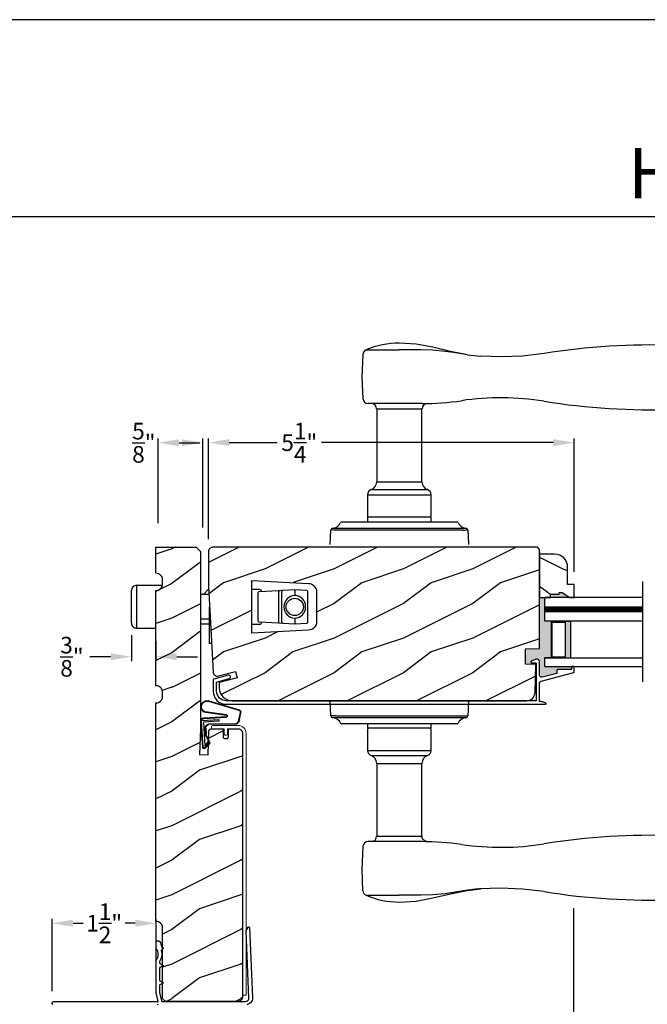
# Model space of a CAD drawing. Extents: x 0 to 68, y 0 to 44.
# Drawn here: x 48.8 to 57.9, y 29.8 to 44 of the extents above; entities that cross this region are included whole.
import ezdxf
from ezdxf.enums import TextEntityAlignment as Align

# ---------------------------------------------------------------- set-up
doc = ezdxf.new("R2010")
doc.units = 0
doc.header["$LTSCALE"] = 2
doc.header["$MEASUREMENT"] = 0
doc.header["$PDMODE"] = 3
doc.layers.get('0').update_dxf_attribs({"linetype": 'CONTINUOUS'})
doc.layers.get('DEFPOINTS').update_dxf_attribs({"color": 3, "linetype": 'CONTINUOUS'})
doc.layers.add('Dim', color=7, linetype='CONTINUOUS')
doc.styles.add('Arial', font='arial.ttf')
doc.styles.get("Standard").update_dxf_attribs({"font": 'arial.ttf'})
doc.dimstyles.get("Standard").update_dxf_attribs({"dimtxt": 0.24, "dimasz": 0.3, "dimexe": 0.0625, "dimexo": 0.18, "dimgap": 0.09, "dimtad": 0, "dimdec": 4, "dimzin": 0, "dimdsep": 46, "dimlunit": 4, "dimtxsty": 'Standard', "dimcen": 0, "dimadec": 5, "dimazin": 0, "dimtfac": 1, "dimtdec": 4, "dimtofl": 0, "dimtmove": 2, "dimatfit": 3, "dimfxl": 1, "dimtolj": 1, "dimtzin": 0, "dimarcsym": 0})

# ---------------------------------------------------------------- blocks, each defined once
blk = doc.blocks.new('A$C7F352C60')
blk.add_lwpolyline([(4.964, 0.446), (4.754, 0.391), (4.747, 0.39), (4.74, 0.391), (4.733, 0.393), (4.726, 0.397), (4.721, 0.402), (4.717, 0.408), (4.715, 0.415), (4.714, 0.422), (4.714, 0.609), (4.713, 0.62), (4.708, 0.631), (4.702, 0.64), (4.693, 0.647), (4.683, 0.652), (4.671, 0.654), (4.66, 0.653), (4.649, 0.649), (4.594, 0.622), (4.591, 0.62), (4.588, 0.617), (4.587, 0.613), (4.588, 0.609), (4.589, 0.605), (4.592, 0.602), (4.595, 0.6), (4.599, 0.6), (4.654, 0.6), (4.656, 0.599), (4.658, 0.599), (4.66, 0.598), (4.661, 0.597), (4.662, 0.595), (4.663, 0.593), (4.664, 0.591), (4.664, 0.59), (4.664, 0.372), (4.667, 0.371), (4.67, 0.369), (4.672, 0.367), (4.672, 0.364), (4.672, 0.361), (4.67, 0.358), (4.667, 0.356), (4.664, 0.356), (4.664, 0.05), (0.188, 0.05), (0.161, 0.053), (0.135, 0.061), (0.111, 0.073), (0.09, 0.09), (0.073, 0.111), (0.061, 0.135), (0.053, 0.161), (0.05, 0.188), (0.05, 0.322), (0.231, 0.371), (0.24, 0.375), (0.247, 0.382), (0.25, 0.392), (0.249, 0.401), (0.245, 0.41), (0.238, 0.417), (0.228, 0.42), (0.219, 0.419), (0.012, 0.364), (0.009, 0.363), (0.007, 0.362), (0.005, 0.36), (0.003, 0.358), (0.002, 0.356), (0.001, 0.353), (0, 0.351), (0, 0.348), (0, 0.188), (0.004, 0.151), (0.014, 0.116), (0.032, 0.084), (0.055, 0.055), (0.084, 0.032), (0.116, 0.014), (0.151, 0.004), (0.188, 0), (4.8, 0), (4.803, 0), (4.805, 0.002), (4.807, 0.004), (4.808, 0.006), (4.808, 0.009), (4.807, 0.011), (4.806, 0.013), (4.804, 0.015), (4.793, 0.02), (4.783, 0.025), (4.772, 0.029), (4.76, 0.033), (4.749, 0.035), (4.737, 0.038), (4.726, 0.039), (4.714, 0.04), (4.714, 0.304), (4.714, 0.31), (4.716, 0.315), (4.718, 0.319), (4.721, 0.324), (4.724, 0.328), (4.728, 0.331), (4.733, 0.334), (4.738, 0.335), (5.207, 0.457), (5.208, 0.458), (5.21, 0.459), (5.211, 0.46), (5.212, 0.461), (5.213, 0.462), (5.213, 0.464), (5.214, 0.466), (5.214, 0.467), (5.214, 0.535), (5.214, 0.537), (5.213, 0.539), (5.212, 0.541), (5.211, 0.542), (5.21, 0.543), (5.208, 0.544), (5.206, 0.545), (5.204, 0.545), (5.184, 0.545), (5.182, 0.545), (5.18, 0.544), (5.178, 0.543), (5.177, 0.542), (5.176, 0.541), (5.175, 0.539), (5.174, 0.537), (5.174, 0.535), (5.174, 0.505), (4.984, 0.505), (4.98, 0.505), (4.976, 0.503), (4.973, 0.502), (4.97, 0.499), (4.967, 0.496), (4.966, 0.493), (4.964, 0.489), (4.964, 0.485)], close=True)
blk = doc.blocks.new('A$C676131A7')
for p, q in [((0.522, 2.853), (1, 2.853)), ((1.253, 2.854), (1.175, 2.854)), ((1.309, 2.854), (1.253, 2.854)), ((5.071, 2.915), (4.974, 2.918)), ((1.955, 2.786), (1.897, 2.795)), ((1.984, 2.783), (2.177, 2.761)), ((1.328, 2.077), (0.551, 2.077)), ((0.673, 1.999), (0.673, 0.946)), ((0.673, 1.999), (1.265, 1.999)), ((1.327, 0.946), (1.327, 1.999)), ((1.401, 2.078), (1.404, 2.078)), ((4.974, 1.993), (5.071, 1.996)), ((0.673, 0.946), (1.327, 0.946)), ((0.541, 0.76), (0.541, 0.458)), ((0.541, 0.76), (1.459, 0.76)), ((0.594, 0.835), (1.406, 0.835)), ((1.459, 0.458), (1.459, 0.76)), ((0.542, 0.433), (0.542, 0.366)), ((0.548, 0.438), (1.452, 0.438)), ((1.458, 0.366), (1.458, 0.433)), ((0.166, 0.366), (0.169, 0.366)), ((0.169, 0.366), (0.76, 0.366)), ((0.76, 0.366), (1.24, 0.366)), ((1.24, 0.366), (1.831, 0.366)), ((1.831, 0.366), (1.834, 0.366)), ((0, 0.041), (0.011, 0.249)), ((0.049, 0.278), (0.049, 0.278)), ((0.051, 0.278), (0.051, 0.278)), ((0.624, 0.249), (0.077, 0.249)), ((0.081, 0.277), (0.648, 0.277)), ((1.376, 0.249), (0.624, 0.249)), ((0.648, 0.277), (1.352, 0.277)), ((1.352, 0.277), (1.962, 0.277)), ((1.923, 0.249), (1.376, 0.249)), ((0.011, -2.435), (0, -2.228)), ((0.049, -2.465), (0.049, -2.465)), ((0.051, -2.465), (0.051, -2.465)), ((0.077, -2.435), (0.624, -2.435)), ((0.648, -2.463), (0.081, -2.463)), ((0.169, -2.553), (0.166, -2.553)), ((0.76, -2.553), (0.169, -2.553)), ((0.542, -2.553), (0.542, -2.61)), ((0.624, -2.435), (1.376, -2.435)), ((1.352, -2.463), (0.648, -2.463)), ((1.24, -2.553), (0.76, -2.553)), ((1.831, -2.553), (1.24, -2.553)), ((1.919, -2.463), (1.352, -2.463)), ((1.376, -2.435), (1.923, -2.435)), ((1.458, -2.61), (1.458, -2.553)), ((1.834, -2.553), (1.831, -2.553)), ((1.949, -2.465), (1.949, -2.465)), ((1.951, -2.465), (1.951, -2.465)), ((0.541, -2.635), (0.541, -2.937)), ((1.452, -2.615), (0.548, -2.615)), ((1.459, -2.937), (1.459, -2.635)), ((0.541, -2.937), (1.459, -2.937)), ((0.594, -3.011), (1.406, -3.011)), ((0.673, -3.123), (0.673, -4.175)), ((0.673, -3.123), (1.327, -3.123)), ((1.327, -4.176), (1.327, -3.123)), ((1.328, -4.254), (0.551, -4.254)), ((0.673, -4.175), (1.265, -4.175)), ((4.974, -4.169), (5.071, -4.172)), ((1.955, -4.962), (1.897, -4.971)), ((1.957, -4.961), (1.955, -4.962)), ((2.097, -4.943), (1.957, -4.961)), ((1.984, -4.959), (2.177, -4.937)), ((2.156, -4.938), (2.097, -4.943)), ((0.522, -5.029), (1, -5.029)), ((1, -5.029), (1, -5.029)), ((1.253, -5.03), (1.175, -5.03)), ((1.309, -5.03), (1.253, -5.03)), ((5.071, -5.091), (4.974, -5.094))]:
    blk.add_line(p, q)
at = {"flags": 128}
for points in [[(1.984, 2.783), (1.737, 2.832), (1.482, 2.89), (1.243, 2.937), (1, 2.951)], [(1.175, 2.854), (1.088, 2.853), (1, 2.853), (1, 2.853)], [(1.661, 2.831), (1.483, 2.847), (1.309, 2.854)], [(0.475, 2.788), (0.46, 2.457), (0.472, 2.15)], [(1.897, 2.795), (1.779, 2.815), (1.661, 2.831)], [(2.466, 2.751), (2.466, 2.751), (2.177, 2.761)], [(3.09, 2.8), (2.778, 2.763), (2.466, 2.751)], [(1.265, 1.999), (1.286, 1.999), (1.303, 1.999), (1.319, 1.999), (1.327, 1.999), (1.326, 1.999)], [(0.077, 0.249), (0.052, 0.249), (0.03, 0.251)], [(0.038, 0.277), (0.04, 0.277), (0.044, 0.278)], [(0.044, 0.278), (0.047, 0.278), (0.049, 0.278)], [(1.989, 0.249), (1.994, 0.156), (2, 0.041)], [(2, -2.228), (1.994, -2.342), (1.989, -2.435)], [(1.923, -2.435), (1.948, -2.435), (1.97, -2.437)], [(1.956, -2.464), (1.953, -2.464), (1.951, -2.465)], [(1.962, -2.463), (1.96, -2.463), (1.956, -2.464)], [(1.265, -4.175), (1.303, -4.175), (1.327, -4.176), (1.325, -4.176)], [(1.389, -4.254), (1.399, -4.254), (1.403, -4.254), (1.404, -4.254), (1.404, -4.254), (1.403, -4.254), (1.403, -4.254), (1.402, -4.254), (1.401, -4.254), (1.392, -4.253), (1.38, -4.25), (1.358, -4.238), (1.341, -4.221), (1.33, -4.196), (1.328, -4.175)], [(0.472, -4.326), (0.458, -4.657), (0.47, -4.964)], [(1, -5.128), (1.243, -5.113), (1.482, -5.066), (1.737, -5.008), (1.997, -4.956)], [(1.897, -4.971), (1.779, -4.991), (1.661, -5.007)], [(1.91, -4.971), (1.966, -4.96), (1.986, -4.957)], [(2.466, -4.927), (2.466, -4.927), (2.156, -4.938)], [(3.09, -4.976), (2.778, -4.939), (2.466, -4.927)], [(0.522, -5.029), (0.579, -5.052), (0.637, -5.072), (0.696, -5.089), (0.756, -5.103), (0.816, -5.114), (0.877, -5.121), (0.939, -5.126), (1, -5.128), (1, -5.128), (1, -5.128), (1, -5.128), (1, -5.128), (1, -5.128), (1, -5.128), (1, -5.128), (1, -5.128)], [(1.175, -5.03), (1.088, -5.029), (1, -5.029), (1, -5.029)], [(1.661, -5.007), (1.483, -5.024), (1.309, -5.03)]]:
    blk.add_lwpolyline(points, dxfattribs=at)
for centre, radius, start, end in [((0.553, 2.781), 0.0787, 113.2211, 174.9992), ((1, 1.739), 1.212, 89.9999, 113.2214), ((4.642, -6.887), 9.811, 88.0608, 99.1041), ((5.07, 2.725), 0.189, 22.4037, 89.7753), ((4.483, 2.455), 0.835, 335.8282, 24.1718), ((0.551, 2.156), 0.0787, 184.462, 270.0017), ((2.466, -1.777), 3.937, 80.8949, 98.3114), ((0.594, 1.999), 0.0787, 0, 90), ((1.328, 6.014), 3.937, 270, 278.3114), ((1.405, 2.001), 0.0768, 92.6142, 181.2712), ((4.642, 11.798), 9.811, 260.896, 271.9391), ((5.071, 2.185), 0.188, 270.018, 337.8028), ((0.555, 0.946), 0.118, 289.2369, 0), ((1.445, 0.946), 0.118, 180, 250.7627), ((0.62, 0.76), 0.079, 109.2376, 180), ((1.38, 0.76), 0.079, 0, 70.7626), ((0.561, 0.458), 0.02, 180, 270.0003), ((0.548, 0.433), 0.005, 90.0033, 180), ((1.439, 0.458), 0.02, 270, 0), ((1.452, 0.433), 0.005, 0, 89.995), ((0.025, 0.416), 0.14, 279.6818, 335.2061), ((0.166, 0.351), 0.015, 90.0007, 155.2053), ((1.834, 0.351), 0.015, 24.7949, 89.9985), ((1.975, 0.416), 0.14, 204.794, 260.3181), ((0.041, 0.247), 0.03, 95.3409, 176.9997), ((0.135, -0.836), 1.092, 95.5206, 96.5407), ((0.05, 0.27), 0.00867, 80.2199, 99.5434), ((0.05, 0.27), 0.00889, 80.4475, 99.5525), ((0.075, 0.473), 0.196, 262.9694, 271.7116), ((1.924, 0.754), 0.505, 269.8483, 275.1572), ((1.975, 0.416), 0.14, 260.3225, 264.6605), ((1.959, 0.247), 0.03, 2.9993, 84.6597), ((1.873, -0.756), 1.011, 83.4187, 84.5198), ((0.127, -1.432), 1.01, 263.418, 264.5211), ((0.041, -2.433), 0.03, 183.0002, 264.6592), ((0.076, -2.94), 0.505, 89.85, 95.1553), ((0.025, -2.603), 0.14, 80.3241, 84.6593), ((0.05, -2.456), 0.00867, 260.4538, 279.7778), ((0.05, -2.456), 0.00888, 260.4395, 279.5605), ((0.025, -2.603), 0.14, 24.7938, 80.3181), ((0.075, -2.659), 0.196, 88.2885, 97.0304), ((0.166, -2.538), 0.015, 204.7944, 269.9997), ((1.834, -2.538), 0.015, 270.0011, 335.2053), ((1.975, -2.603), 0.14, 99.6819, 155.206), ((1.925, -2.659), 0.196, 82.9694, 91.7117), ((1.95, -2.456), 0.00867, 260.221, 279.5473), ((1.95, -2.456), 0.00888, 260.4411, 279.5589), ((1.959, -2.433), 0.03, 275.3402, 357.0007), ((1.866, -1.358), 1.084, 275.5166, 276.5443), ((0.561, -2.635), 0.02, 90, 180), ((0.548, -2.61), 0.005, 180, 269.9998), ((1.439, -2.635), 0.02, 0, 89.9998), ((1.452, -2.61), 0.005, 270.0019, 0), ((0.62, -2.937), 0.079, 180, 250.7626), ((1.38, -2.937), 0.079, 289.2372, 0), ((0.555, -3.123), 0.118, 0, 70.7629), ((1.445, -3.123), 0.118, 109.2375, 180), ((0.551, -4.332), 0.0787, 89.9986, 175.5292), ((0.594, -4.175), 0.0787, 270, 0), ((1.328, -8.191), 3.937, 81.6886, 90), ((4.642, -13.974), 9.811, 88.0608, 99.104), ((5.071, -4.361), 0.188, 22.1972, 89.9819), ((2.466, -0.399), 3.937, 261.6886, 279.1051), ((4.484, -4.632), 0.834, 335.8085, 24.1915), ((0.553, -4.957), 0.0787, 185.0712, 246.7788), ((4.642, 4.711), 9.811, 260.8959, 271.9392), ((5.07, -4.901), 0.189, 270.2244, 337.5965)]:
    blk.add_arc(centre, radius, start, end)
blk = doc.blocks.new('*D268')
at = {"layer": 'DEFPOINTS', "color": 0, "transparency": 16777216}
for p in [(51.533, 37.887), (51.533, 36.313), (56.814, 35.839)]:
    blk.add_point(p, dxfattribs=at)
at = {"layer": 'Dim', "color": 0, "lineweight": -2, "transparency": 16777216}
for p, q in [((51.533, 36.493), (51.533, 37.949)), ((51.833, 37.887), (52.525, 37.887)), ((56.514, 37.887), (53.163, 37.887)), ((56.814, 36.019), (56.814, 37.949))]:
    blk.add_line(p, q, dxfattribs=at)
at = {"layer": 'Dim', "color": 0, "transparency": 16777216}
for points in [[(51.833, 37.937), (51.833, 37.837), (51.533, 37.887)], [(56.514, 37.937), (56.514, 37.837), (56.814, 37.887)]]:
    blk.add_solid(points, dxfattribs=at)
at = {"layer": 'Dim', "color": 0, "transparency": 16777216, "insert": (52.844, 37.887), "char_height": 0.24, "attachment_point": 5}
blk.add_mtext('\\A1;5{\\H1.000000x;\\S1/4;}"', dxfattribs=at)
blk = doc.blocks.new('A$C6EB12548')
for p, q in [((-0.277, -1.169), (-0.277, -0.549)), ((-0.277, -0.549), (0.092, -0.549)), ((-0.356, -1.091), (-0.356, -0.628)), ((0.757, -0.681), (0.64, -0.681)), ((0.683, -0.681), (0.754, -0.611)), ((0.767, -0.866), (0.767, -1.392)), ((0.767, -1.039), (0.64, -1.039)), ((0.767, -1.11), (0.64, -1.11)), ((-0.277, -1.169), (0, -1.169)), ((0.795, -1.392), (0.767, -1.392))]:
    blk.add_line(p, q)
for centre, start, end in [((-0.277, -0.628), 89.9996, 180), ((-0.277, -1.091), 180, 270.0002)]:
    blk.add_arc(centre, 0.079, start, end)
blk = doc.blocks.new('A$C736078BB')
for p, q in [((-0.163, 0.157), (-0.183, -0.174)), ((-0.156, 0.156), (-0.176, -0.175)), ((-0.126, 0.187), (-0.142, -0.062)), ((0.268, 0.162), (-0.126, 0.187)), ((0.111, 0.18), (-0.12, 0.194)), ((-0.117, -0.064), (-0.103, 0.161)), ((-0.103, 0.161), (0.246, 0.139)), ((0.048, 0.191), (0.047, 0.184)), ((0.116, 0.187), (0.048, 0.191)), ((0.116, 0.187), (0.125, 0.179)), ((0.264, 0.17), (0.125, 0.179)), ((0.213, 0.082), (0.274, 0.143)), ((0.267, 0.146), (0.267, 0.147)), ((-0.413, 0.096), (-0.28, -0.354)), ((-0.404, 0.087), (-0.274, -0.353)), ((-0.207, -0.173), (-0.246, 0.104)), ((-0.2, -0.172), (-0.241, 0.127)), ((-0.078, -0.301), (-0.073, 0.081)), ((-0.071, -0.302), (-0.066, 0.081)), ((-0.016, 0.128), (0.074, 0.122)), ((-0.015, 0.135), (0.074, 0.129)), ((0.101, 0.111), (0.189, 0.074)), ((0.106, 0.116), (0.194, 0.08)), ((0.246, 0.139), (0.18, 0.091)), ((0.18, 0.091), (0.192, 0.082)), ((0.192, 0.082), (0.26, 0.132)), ((0.219, 0.079), (0.28, 0.139)), ((-0.142, -0.062), (-0.117, -0.064)), ((-0.241, -0.37), (-0.114, -0.343)), ((-0.239, -0.377), (-0.113, -0.35))]:
    blk.add_line(p, q)
for centre, radius, start, end in [((-0.326, 0.109), 0.0875, 11.909, 188.3495), ((-0.326, 0.109), 0.0805, 356.5419, 195.6258), ((-0.123, 0.154), 0.04, 86.3986, 176.3986), ((-0.123, 0.154), 0.033, 86.3986, 176.3986), ((0.252, 0.148), 0.015, 356.3986, 86.3986), ((0.247, 0.147), 0.02, 311.3993, 356.3986), ((0.263, 0.15), 0.02, 326.6536, 86.3986), ((0.263, 0.15), 0.013, 326.6536, 69.324), ((-0.019, 0.08), 0.0545, 86.3986, 179.539), ((-0.019, 0.08), 0.0475, 86.3986, 179.494), ((0.071, 0.075), 0.0545, 49.8565, 86.3986), ((0.071, 0.075), 0.0475, 49.8565, 86.3986), ((0.202, 0.09), 0.02, 229.8565, 326.6536), ((0.202, 0.09), 0.013, 229.8565, 326.6536), ((-0.192, -0.172), 0.0154, 184.8502, 350.8186), ((-0.191, -0.172), 0.00821, 186.0979, 346.6994), ((-0.249, -0.346), 0.032, 194.4101, 289.3079), ((-0.249, -0.346), 0.025, 194.4101, 290.1676), ((-0.121, -0.301), 0.043, 278.9293, 359.328), ((-0.121, -0.301), 0.05, 278.9293, 359.328)]:
    blk.add_arc(centre, radius, start, end)
blk = doc.blocks.new('*D270')
at = {"layer": 'DEFPOINTS', "color": 0, "transparency": 16777216}
for p in [(49.277, 30.941), (50.776, 30.169), (49.277, 29.777)]:
    blk.add_point(p, dxfattribs=at)
at = {"layer": 'Dim', "color": 0, "lineweight": -2, "transparency": 16777216}
for p, q in [((49.277, 29.957), (49.277, 31.003)), ((49.577, 30.941), (49.722, 30.941)), ((50.476, 30.941), (50.331, 30.941)), ((50.776, 30.349), (50.776, 31.003))]:
    blk.add_line(p, q, dxfattribs=at)
at = {"layer": 'Dim', "color": 0, "transparency": 16777216}
for points in [[(49.577, 30.991), (49.577, 30.891), (49.277, 30.941)], [(50.476, 30.991), (50.476, 30.891), (50.776, 30.941)]]:
    blk.add_solid(points, dxfattribs=at)
at = {"layer": 'Dim', "color": 0, "transparency": 16777216, "insert": (50.026, 30.941), "char_height": 0.24, "attachment_point": 5}
blk.add_mtext('\\A1;1{\\H1.000000x;\\S1/2;}"', dxfattribs=at)
blk = doc.blocks.new('*D255')
at = {"layer": 'DEFPOINTS', "color": 0, "transparency": 16777216}
for p in [(56.804, 31.34), (50.776, 28.623), (56.804, 27.21)]:
    blk.add_point(p, dxfattribs=at)
at = {"layer": 'Dim', "color": 0, "lineweight": -2, "transparency": 16777216}
for p, q in [((56.804, 31.16), (56.804, 27.147)), ((50.776, 28.443), (50.776, 27.147)), ((51.076, 27.21), (53.561, 27.21)), ((56.504, 27.21), (54.018, 27.21))]:
    blk.add_line(p, q, dxfattribs=at)
at = {"layer": 'Dim', "color": 0, "transparency": 16777216}
for points in [[(51.076, 27.26), (51.076, 27.16), (50.776, 27.21)], [(56.504, 27.26), (56.504, 27.16), (56.804, 27.21)]]:
    blk.add_solid(points, dxfattribs=at)
at = {"layer": 'Dim', "color": 0, "transparency": 16777216, "insert": (53.79, 27.21), "char_height": 0.24, "attachment_point": 5}
blk.add_mtext('\\A1;6"', dxfattribs=at)
blk = doc.blocks.new('*D257')
at = {"layer": 'DEFPOINTS', "color": 0, "transparency": 16777216}
for p in [(58.926, 34.573), (56.804, 31.34), (58.926, 27.21)]:
    blk.add_point(p, dxfattribs=at)
at = {"layer": 'Dim', "color": 0, "lineweight": -2, "transparency": 16777216}
for p, q in [((58.926, 34.393), (58.926, 27.147)), ((56.804, 31.16), (56.804, 27.147)), ((57.104, 27.21), (57.451, 27.21)), ((58.626, 27.21), (58.279, 27.21))]:
    blk.add_line(p, q, dxfattribs=at)
at = {"layer": 'Dim', "color": 0, "transparency": 16777216}
for points in [[(57.104, 27.26), (57.104, 27.16), (56.804, 27.21)], [(58.626, 27.26), (58.626, 27.16), (58.926, 27.21)]]:
    blk.add_solid(points, dxfattribs=at)
at = {"layer": 'Dim', "color": 0, "transparency": 16777216, "insert": (57.865, 27.21), "char_height": 0.24, "attachment_point": 5}
blk.add_mtext('\\A1;DLO', dxfattribs=at)
blk = doc.blocks.new('*D336')
at = {"layer": 'DEFPOINTS', "color": 0, "transparency": 16777216}
for p in [(50.42, 35.284), (50.775, 35.205), (50.42, 34.793)]:
    blk.add_point(p, dxfattribs=at)
at = {"layer": 'Dim', "color": 0, "lineweight": -2, "transparency": 16777216}
for p, q in [((50.42, 35.104), (50.42, 34.731)), ((50.775, 35.025), (50.775, 34.731)), ((50.12, 34.793), (49.82, 34.793)), ((51.075, 34.793), (51.375, 34.793))]:
    blk.add_line(p, q, dxfattribs=at)
at = {"layer": 'Dim', "color": 0, "transparency": 16777216}
for points in [[(50.12, 34.843), (50.12, 34.743), (50.42, 34.793)], [(51.075, 34.843), (51.075, 34.743), (50.775, 34.793)]]:
    blk.add_solid(points, dxfattribs=at)
at = {"layer": 'Dim', "color": 0, "transparency": 16777216, "insert": (49.561, 34.793), "char_height": 0.24, "attachment_point": 5}
blk.add_mtext('\\A1;{\\H1x;\\S3/8;}"', dxfattribs=at)

msp = doc.modelspace()

# ---------------------------------------------------------------- hatches: boundary and pattern name
h = msp.add_hatch()
h.set_pattern_fill('WOOD2', color=256, style=0, pattern_type=2)
h.set_pattern_definition([(216.8699, (-134.60003, 884.14972), (2.99999992, 2.000000123), [0.5, -4.5]), (206.5651, (-134.00003, 883.84972), (-0.99999916, -1.0000013), [1.118034, -1.118034]), (198.4349, (-134.00003, 883.34972), (-2.00000043, -0.9999984), [0.632456, -2.529822])])
h.paths.add_polyline_path([(51.539815, 33.7199), (51.54059, 33.725791), (51.542476, 33.731427), (51.545402, 33.736599), (51.549259, 33.741117), (51.553911, 33.744817), (51.559182, 33.747561), (51.564879, 33.749248), (51.570796, 33.749818), (51.743574, 33.749818), (51.743574, 33.639818), (51.74417, 33.63377), (51.745932, 33.627955), (51.748797, 33.622595), (51.752654, 33.617898), (51.757351, 33.614042), (51.762709, 33.611178), (51.768525, 33.609414), (51.774573, 33.608818), (51.790571, 33.608818), (51.796621, 33.609414), (51.802437, 33.611178), (51.807797, 33.614042), (51.812493, 33.617898), (51.816347, 33.622595), (51.819212, 33.627955), (51.820977, 33.63377), (51.821572, 33.639818), (51.821572, 33.749818), (51.962531, 33.749818), (51.974725, 33.748617), (51.986451, 33.74506), (51.997254, 33.739285), (52.006725, 33.731512), (52.014501, 33.722041), (52.020276, 33.711236), (52.02383, 33.699511), (52.025031, 33.687318), (52.025031, 29.874178), (52.02383, 29.861985), (52.020276, 29.85026), (52.014501, 29.839455), (52.006725, 29.829984), (51.997254, 29.822211), (51.986451, 29.816435), (51.974725, 29.812879), (51.962531, 29.811678), (50.931534, 29.811678), (50.91934, 29.812879), (50.907614, 29.816435), (50.896811, 29.822211), (50.887339, 29.829984), (50.879564, 29.839455), (50.873789, 29.85026), (50.870235, 29.861985), (50.869031, 29.874178), (50.869031, 30.87366), (50.867226, 30.891997), (50.861877, 30.90963), (50.853192, 30.92588), (50.841504, 30.940124), (50.827259, 30.951815), (50.811012, 30.960502), (50.79338, 30.965852), (50.775042, 30.96766), (50.775042, 34.124666), (50.793428, 34.126414), (50.811119, 34.131723), (50.827429, 34.140389), (50.841731, 34.152076), (50.853471, 34.166335), (50.862198, 34.182614), (50.867572, 34.200285), (50.869384, 34.218665), (50.869384, 34.280461), (50.867572, 34.298842), (50.862198, 34.316512), (50.853471, 34.332791), (50.841731, 34.34705), (50.827429, 34.358738), (50.811119, 34.367404), (50.793428, 34.372713), (50.775042, 34.37446), (50.775042, 35.749928), (50.793428, 35.751675), (50.811119, 35.756985), (50.827429, 35.76565), (50.841731, 35.777338), (50.853471, 35.791597), (50.862198, 35.807876), (50.867572, 35.825547), (50.869384, 35.843927), (50.869384, 35.905723), (50.867572, 35.924103), (50.862198, 35.941774), (50.853471, 35.958053), (50.841731, 35.972312), (50.827429, 35.984), (50.811119, 35.992666), (50.793428, 35.997975), (50.775042, 35.999722), (50.775042, 36.374678), (51.353283, 36.374678), (51.415782, 36.312178), (51.415782, 33.749818), (51.402839, 33.37918), (51.527766, 33.374818)])
h = msp.add_hatch()
h.set_pattern_fill('WOOD2', color=256, style=0)
h.set_pattern_definition([(216.8699, (-139.25215, 25.86003), (2.99999992, 2.00000012), [0.5, -4.5]), (206.5651, (-138.65215, 25.56003), (-0.9999992, -1.0000013), [1.118034, -1.118034]), (198.4349, (-138.65215, 25.06003), (-2.00000043, -0.9999984), [0.632456, -2.529822])])
edge = h.paths.add_edge_path(flags=16)
edge.add_line((52.157238, 35.895678), (52.97678, 35.852727))
edge.add_arc((52.970238, 35.727899), 0.125, 0.0000159, 87.0000145, ccw=False)
edge.add_line((53.095238, 35.727899), (53.095238, 35.300685))
edge.add_arc((52.970238, 35.300685), 0.125, 273.0000014, 360, ccw=False)
edge.add_line((52.97678, 35.175857), (52.157238, 35.132906))
edge.add_line((52.157238, 35.132906), (52.157238, 35.895678))
h.paths.add_polyline_path([(56.123696, 34.155678), (56.147681, 34.158001), (56.170774, 34.164882), (56.192118, 34.176067), (56.210919, 34.19114), (56.226479, 34.20954), (56.238219, 34.230584), (56.245703, 34.253489), (56.248653, 34.277405), (56.259268, 34.682664), (56.111255, 34.687822), (56.111255, 34.905822), (56.314238, 34.91177), (56.314238, 36.343678), (56.283238, 36.374678), (51.596238, 36.374678), (51.583948, 36.373467), (51.572129, 36.369882), (51.561237, 36.36406), (51.551691, 36.356226), (51.543856, 36.346679), (51.538034, 36.335787), (51.534449, 36.323968), (51.533238, 36.311678), (51.533238, 35.814678), (51.59836, 34.572079), (51.600639, 34.558275), (51.605908, 34.545315), (51.613908, 34.533837), (51.624243, 34.524408), (51.636405, 34.517492), (51.649793, 34.513431), (51.663747, 34.512424), (51.67758, 34.514522), (51.922974, 34.580276), (51.947211, 34.489822), (51.689238, 34.420698), (51.689238, 34.343678), (51.69285, 34.307001), (51.703549, 34.271733), (51.720922, 34.239231), (51.744302, 34.210742), (51.772791, 34.187362), (51.805293, 34.169989), (51.840561, 34.15929), (51.877238, 34.155678)])
h = msp.add_hatch()
h.set_pattern_fill('WOOD2', color=256, style=0)
h.set_pattern_definition([(323.1301, (242.24662, 25.86112), (-2.99999992, 2.00000012), [0.5, -4.5]), (333.4349, (241.64662, 25.56112), (0.9999992, -1.0000013), [1.118034, -1.118034]), (341.5651, (241.64662, 25.06112), (2.00000043, -0.9999984), [0.632456, -2.529822])])
edge = h.paths.add_edge_path()
edge.add_line((56.470207, 35.650658), (56.470207, 35.697658))
edge.add_line((56.470207, 35.697658), (56.595207, 35.697658))
edge.add_line((56.595207, 35.697658), (56.595207, 35.71928))
edge.add_line((56.595207, 35.71928), (56.642207, 35.71928))
edge.add_line((56.642207, 35.71928), (56.751207, 35.650658))
edge.add_line((56.751207, 35.650658), (56.814207, 35.650658))
edge.add_line((56.814207, 35.650658), (56.814207, 35.838658))
edge.add_line((56.814207, 35.838658), (56.720207, 35.838658))
edge.add_line((56.720207, 35.838658), (56.720207, 36.08718))
edge.add_arc((56.532207, 36.08718), 0.188, 360, 450)
edge.add_line((56.532207, 36.27518), (56.314238, 36.27518))
edge.add_line((56.314238, 36.27518), (56.314238, 35.650658))
edge.add_line((56.314238, 35.650658), (56.470207, 35.650658))
for points in [[(56.642207, 35.71928), (56.595207, 35.71928), (56.595207, 35.697658), (56.470207, 35.697658), (56.470207, 35.650658), (56.751207, 35.650658)], [(56.481618, 35.306158), (56.392332, 35.306158), (56.392332, 35.650658), (56.314238, 35.650658), (56.314238, 34.91177), (56.111255, 34.905822), (56.111255, 34.687822), (56.259268, 34.682664), (56.259079, 34.675463), (56.264208, 34.675463), (56.264208, 34.695224), (56.264016, 34.697175), (56.263447, 34.699051), (56.262523, 34.70078), (56.26128, 34.702295), (56.259764, 34.703539), (56.258035, 34.704463), (56.256159, 34.705032), (56.254208, 34.705224), (56.199476, 34.705224), (56.195517, 34.705896), (56.192002, 34.707837), (56.189323, 34.710828), (56.187781, 34.714536), (56.187549, 34.718544), (56.188652, 34.722405), (56.190968, 34.725686), (56.194235, 34.728019), (56.249556, 34.754875), (56.260307, 34.758504), (56.271625, 34.759329), (56.282788, 34.757295), (56.293088, 34.752534), (56.30187, 34.745348), (56.308575, 34.736193), (56.312777, 34.725653), (56.314209, 34.714396), (56.314219, 34.527833), (56.31505, 34.520593), (56.317496, 34.513729), (56.321432, 34.507596), (56.326654, 34.502513), (56.33289, 34.498743), (56.339818, 34.496482), (56.347077, 34.495847), (56.354292, 34.49687), (56.564208, 34.5516), (56.564208, 34.590658), (56.564593, 34.59456), (56.56573, 34.598312), (56.567579, 34.601769), (56.570066, 34.6048), (56.573097, 34.607287), (56.576554, 34.609135), (56.580306, 34.610274), (56.584208, 34.610658), (56.774207, 34.610658), (56.774207, 34.641976), (56.775258, 34.645439), (56.77777, 34.648501), (56.781804, 34.650658), (56.392332, 34.650658), (56.392332, 34.775658), (56.481618, 34.775658)]]:
    msp.add_hatch(color=256).paths.add_polyline_path(points)
h = msp.add_hatch(color=256)
h.paths.add_polyline_path([(56.481618, 35.305658), (56.481618, 34.775658), (56.767332, 34.775658), (56.767332, 35.305658)])
h.paths.add_polyline_path([(56.493337, 35.290033), (56.689207, 35.290033), (56.689207, 34.791283), (56.493337, 34.791283)], flags=16)

# ---------------------------------------------------------------- linework, layer by layer
for p, q in [((66.63308, 41.150089), (35.72876, 41.150089)), ((56.314238, 36.29753), (56.314238, 35.673008)), ((57.803574, 34.427969), (57.803574, 35.878336)), ((52.270891, 35.763567), (52.157238, 35.763567)), ((52.545107, 35.746283), (52.259706, 35.731326)), ((52.545107, 35.731304), (52.545107, 35.295829)), ((52.592491, 35.292601), (52.592491, 35.734532)), ((52.779491, 35.758566), (52.606706, 35.749511)), ((52.779491, 35.758566), (52.779491, 35.743587)), ((52.952276, 35.749511), (52.779491, 35.758566)), ((52.779491, 35.743587), (52.779491, 35.678567)), ((52.966491, 35.292601), (52.966491, 35.734532)), ((52.245491, 35.716346), (52.245491, 35.310787)), ((57.803574, 35.650658), (56.392332, 35.650658)), ((56.392332, 35.306158), (56.392332, 35.650658)), ((52.259706, 35.295807), (52.545107, 35.28085)), ((52.779491, 35.348567), (52.779491, 35.283546)), ((57.803574, 35.306158), (56.392332, 35.306158)), ((52.157238, 35.263567), (52.270891, 35.263567)), ((52.545107, 35.28085), (52.606706, 35.277622)), ((52.606706, 35.277622), (52.779491, 35.268567)), ((52.779491, 35.283546), (52.779491, 35.268567)), ((52.779491, 35.268567), (52.952276, 35.277622)), ((56.392332, 34.650908), (56.392332, 34.775658)), ((56.392332, 34.775658), (57.803574, 34.775658)), ((56.579036, 34.775658), (56.392332, 34.775658)), ((56.25919, 34.675463), (56.264207, 34.675463)), ((56.392332, 34.650658), (57.803574, 34.650658))]:
    msp.add_line(p, q)
for points in [[(34.000008, 44.00001), (34.000008, 0), (68.000016, 0), (68.000016, 44.00001)], [(51.539815, 33.7199), (51.54059, 33.725791), (51.542476, 33.731427), (51.545402, 33.736599), (51.549259, 33.741117), (51.553911, 33.744817), (51.559182, 33.747561), (51.564879, 33.749248), (51.570796, 33.749818), (51.743574, 33.749818), (51.743574, 33.639818), (51.74417, 33.63377), (51.745932, 33.627955), (51.748797, 33.622595), (51.752654, 33.617898), (51.757351, 33.614042), (51.762709, 33.611178), (51.768525, 33.609414), (51.774573, 33.608818), (51.790571, 33.608818), (51.796621, 33.609414), (51.802437, 33.611178), (51.807797, 33.614042), (51.812493, 33.617898), (51.816347, 33.622595), (51.819212, 33.627955), (51.820977, 33.63377), (51.821572, 33.639818), (51.821572, 33.749818), (51.962531, 33.749818), (51.974725, 33.748617), (51.986451, 33.74506), (51.997254, 33.739285), (52.006725, 33.731512), (52.014501, 33.722041), (52.020276, 33.711236), (52.02383, 33.699511), (52.025031, 33.687318), (52.025031, 29.874178), (52.02383, 29.861985), (52.020276, 29.85026), (52.014501, 29.839455), (52.006725, 29.829984), (51.997254, 29.822211), (51.986451, 29.816435), (51.974725, 29.812879), (51.962531, 29.811678), (50.931534, 29.811678), (50.91934, 29.812879), (50.907614, 29.816435), (50.896811, 29.822211), (50.887339, 29.829984), (50.879564, 29.839455), (50.873789, 29.85026), (50.870235, 29.861985), (50.869031, 29.874178), (50.869031, 30.87366), (50.867226, 30.891997), (50.861877, 30.90963), (50.853192, 30.92588), (50.841504, 30.940124), (50.827259, 30.951815), (50.811012, 30.960502), (50.79338, 30.965852), (50.775042, 30.96766), (50.775042, 34.124666), (50.793428, 34.126414), (50.811119, 34.131723), (50.827429, 34.140389), (50.841731, 34.152076), (50.853471, 34.166335), (50.862198, 34.182614), (50.867572, 34.200285), (50.869384, 34.218665), (50.869384, 34.280461), (50.867572, 34.298842), (50.862198, 34.316512), (50.853471, 34.332791), (50.841731, 34.34705), (50.827429, 34.358738), (50.811119, 34.367404), (50.793428, 34.372713), (50.775042, 34.37446), (50.775042, 35.749928), (50.793428, 35.751675), (50.811119, 35.756985), (50.827429, 35.76565), (50.841731, 35.777338), (50.853471, 35.791597), (50.862198, 35.807876), (50.867572, 35.825547), (50.869384, 35.843927), (50.869384, 35.905723), (50.867572, 35.924103), (50.862198, 35.941774), (50.853471, 35.958053), (50.841731, 35.972312), (50.827429, 35.984), (50.811119, 35.992666), (50.793428, 35.997975), (50.775042, 35.999722), (50.775042, 36.374678), (51.353283, 36.374678), (51.415782, 36.312178), (51.415782, 33.749818), (51.402839, 33.37918), (51.527766, 33.374818)], [(56.123696, 34.155678), (56.147681, 34.158001), (56.170774, 34.164882), (56.192118, 34.176067), (56.210919, 34.19114), (56.226479, 34.20954), (56.238219, 34.230584), (56.245703, 34.253489), (56.248653, 34.277405), (56.259268, 34.682664), (56.111255, 34.687822), (56.111255, 34.905822), (56.314238, 34.91177), (56.314238, 36.343678), (56.283238, 36.374678), (51.596238, 36.374678), (51.583948, 36.373467), (51.572129, 36.369882), (51.561237, 36.36406), (51.551691, 36.356226), (51.543856, 36.346679), (51.538034, 36.335787), (51.534449, 36.323968), (51.533238, 36.311678), (51.533238, 35.814678), (51.59836, 34.572079), (51.600639, 34.558275), (51.605908, 34.545315), (51.613908, 34.533837), (51.624243, 34.524408), (51.636405, 34.517492), (51.649793, 34.513431), (51.663747, 34.512424), (51.67758, 34.514522), (51.922974, 34.580276), (51.947211, 34.489822), (51.689238, 34.420698), (51.689238, 34.343678), (51.69285, 34.307001), (51.703549, 34.271733), (51.720922, 34.239231), (51.744302, 34.210742), (51.772791, 34.187362), (51.805293, 34.169989), (51.840561, 34.15929), (51.877238, 34.155678)], [(56.493337, 34.791283), (56.689207, 34.791283), (56.689207, 35.290033), (56.493337, 35.290033)]]:
    msp.add_lwpolyline(points, close=True)
for points in [[(56.470207, 35.650658), (56.470207, 35.697658), (56.595207, 35.697658), (56.595207, 35.71928), (56.642207, 35.71928), (56.751207, 35.650658), (56.814207, 35.650658), (56.814207, 35.838658), (56.720207, 35.838658), (56.720207, 36.08718, 0.414213562), (56.532207, 36.27518), (56.314238, 36.27518), (56.314238, 35.650658)], [(52.157238, 35.895678), (52.97678, 35.852727, -0.398959539), (53.095238, 35.727899), (53.095238, 35.300685, -0.398959539), (52.97678, 35.175857), (52.157238, 35.132906)]]:
    msp.add_lwpolyline(points, format="xyb", close=True)
for points in [[(52.606706, 35.749511), (52.602414, 35.749286), (52.588855, 35.748576), (52.568079, 35.747487), (52.545107, 35.746283)], [(56.481618, 35.305658), (56.481618, 34.775658), (56.767332, 34.775658), (56.767332, 35.305658), (56.481618, 35.305658), (56.767332, 35.305658)], [(50.825681, 29.940157), (50.854585, 29.819964), (50.855032, 29.818277), (50.855767, 29.816693), (50.856767, 29.815261), (50.858, 29.814025), (50.859427, 29.813022), (50.861008, 29.812283), (50.862697, 29.81183), (50.864434, 29.811678), (52.068192, 29.811678), (52.078211, 29.812692), (52.087824, 29.815693), (52.09664, 29.820559), (52.104301, 29.827093), (52.110498, 29.83503), (52.11498, 29.844048), (52.117565, 29.853781), (52.118147, 29.863834), (52.076485, 30.828992), (52.076474, 30.829705), (52.076517, 30.830417), (52.076611, 30.831124), (52.076753, 30.831823), (52.076948, 30.832509), (52.077189, 30.833181), (52.077478, 30.833833), (52.077812, 30.834463), (52.105438, 30.88231), (52.107443, 30.884776), (52.110127, 30.886487), (52.113206, 30.88727), (52.11638, 30.887046), (52.119323, 30.885837), (52.121734, 30.883765), (52.123374, 30.881041), (52.124076, 30.877939), (52.168098, 29.866024), (52.166943, 29.845913), (52.161778, 29.826442), (52.152817, 29.8084), (52.140422, 29.792521), (52.125098, 29.779448), (52.107461, 29.769711), (52.088234, 29.763707)], [(49.282854, 29.769), (49.277437, 29.777111), (49.275533, 29.786678), (49.277437, 29.796245), (49.282854, 29.804356), (49.290964, 29.809775), (49.300532, 29.811678), (50.793215, 29.811678), (50.793705, 29.811654), (50.794189, 29.811582), (50.794665, 29.811462), (50.795128, 29.811297), (50.795571, 29.811087), (50.795992, 29.810835), (50.796384, 29.810543), (50.796749, 29.810214), (50.805271, 29.801692), (50.805271, 29.811692), (50.775533, 29.936692), (50.775533, 30.401007), (50.775572, 30.401873), (50.775684, 30.402734), (50.775869, 30.403581), (50.776128, 30.404409), (50.776461, 30.405211), (50.776857, 30.405982), (50.77732, 30.406715), (50.777847, 30.407405), (50.790696, 30.42589), (50.800161, 30.446317), (50.805956, 30.468072), (50.807909, 30.4905), (50.805956, 30.512928), (50.800161, 30.534683), (50.790696, 30.55511), (50.777847, 30.573595), (50.77732, 30.574285), (50.776857, 30.575019), (50.776461, 30.575789), (50.776128, 30.576591), (50.775869, 30.577419), (50.775684, 30.578266), (50.775572, 30.579127), (50.775533, 30.579993), (50.775533, 30.669174), (50.775812, 30.672159), (50.776646, 30.675039), (50.778001, 30.677713), (50.779832, 30.680088), (50.782073, 30.682079), (50.784646, 30.683617), (50.787463, 30.684648), (50.790421, 30.685135), (50.805457, 30.686182), (50.810226, 30.686149), (50.814933, 30.685391), (50.81947, 30.683926), (50.82373, 30.681788), (50.827619, 30.679026), (50.831038, 30.675705), (50.833914, 30.671902), (50.836179, 30.667707), (50.838727, 30.661689), (50.841053, 30.655583), (50.843157, 30.649396), (50.845033, 30.643137), (50.846681, 30.636814), (50.848097, 30.630435), (50.849282, 30.624009), (50.850233, 30.617544), (50.850284, 30.616564), (50.850426, 30.615593), (50.850666, 30.614641), (50.850996, 30.613717), (50.851416, 30.61283), (50.85192, 30.611988), (50.852504, 30.6112), (50.853164, 30.610473), (50.879348, 30.584289), (50.879969, 30.583531), (50.88043, 30.582667), (50.880717, 30.581729), (50.880813, 30.580754), (50.880717, 30.579778), (50.88043, 30.57884), (50.879969, 30.577976), (50.879348, 30.577218), (50.853164, 30.551034), (50.852282, 30.550027), (50.851546, 30.548912), (50.850962, 30.547708), (50.850545, 30.546437), (50.850302, 30.545122), (50.850235, 30.543786), (50.850348, 30.542453), (50.850639, 30.541147), (50.855146, 30.521935), (50.857527, 30.502345), (50.857743, 30.482612), (50.855797, 30.462974), (50.851711, 30.443667), (50.845538, 30.424924), (50.837345, 30.40697), (50.827239, 30.390022), (50.826847, 30.389392), (50.826505, 30.388736), (50.826212, 30.388056), (50.825967, 30.387356), (50.825779, 30.38664), (50.825642, 30.385912), (50.825559, 30.385176), (50.825534, 30.384436), (50.825534, 30.369618), (50.825616, 30.368312), (50.825873, 30.36703), (50.826292, 30.365791), (50.826872, 30.364618), (50.827599, 30.36353), (50.828463, 30.362547), (50.829446, 30.361684), (50.830532, 30.360958), (50.875375, 30.335067), (50.876411, 30.334273), (50.877206, 30.333237), (50.877705, 30.332031), (50.877875, 30.330737), (50.877705, 30.329443), (50.877206, 30.328237), (50.876411, 30.327202), (50.875375, 30.326407), (50.830532, 30.300517), (50.829446, 30.29979), (50.828463, 30.298928), (50.827599, 30.297944), (50.826872, 30.296857), (50.826292, 30.295684), (50.825873, 30.294445), (50.825616, 30.293162), (50.825534, 30.291857), (50.825534, 30.119618), (50.825616, 30.118312), (50.825873, 30.11703), (50.826292, 30.115791), (50.826872, 30.114618), (50.827599, 30.11353), (50.828463, 30.112547), (50.829446, 30.111684), (50.830532, 30.110957), (50.875375, 30.085067), (50.876411, 30.084273), (50.877206, 30.083237), (50.877705, 30.082031), (50.877875, 30.080737), (50.877705, 30.079443), (50.877206, 30.078237), (50.876411, 30.077202), (50.875375, 30.076407), (50.830532, 30.050517), (50.829446, 30.04979), (50.828463, 30.048928), (50.827599, 30.047944), (50.826872, 30.046857), (50.826292, 30.045684), (50.825873, 30.044445), (50.825616, 30.043162), (50.825534, 30.041857), (50.825534, 29.941871)], [(50.805271, 29.761692), (50.805271, 29.771692), (50.796721, 29.763142)]]:
    msp.add_lwpolyline(points)
at = {"const_width": 0.09}
msp.add_lwpolyline([(56.392332, 35.478408), (57.803574, 35.478408)], dxfattribs=at)
at = {"lineweight": 18}
msp.add_lwpolyline([(51.599787, 33.749818), (51.59022, 33.751721), (51.58211, 33.75714), (51.576692, 33.765251), (51.57479, 33.774818), (51.576692, 33.784385), (51.58211, 33.792495), (51.59022, 33.797914), (51.599787, 33.799817), (51.962531, 33.799817), (51.98448, 33.797656), (52.005582, 33.791254), (52.025033, 33.780858), (52.042083, 33.766867), (52.056074, 33.749819), (52.066468, 33.73037), (52.072871, 33.709265), (52.075032, 33.687318), (52.075032, 29.902893), (52.025031, 29.902893), (52.025031, 33.687318), (52.02383, 33.699511), (52.020276, 33.711236), (52.014501, 33.722041), (52.006725, 33.731512), (51.997254, 33.739285), (51.986451, 33.74506), (51.974725, 33.748617), (51.962531, 33.749818), (51.809521, 33.749818), (51.809521, 33.681068), (51.807619, 33.671501), (51.802197, 33.66339), (51.794086, 33.657971), (51.784521, 33.656068), (51.774953, 33.657971), (51.766843, 33.66339), (51.761424, 33.671501), (51.759522, 33.681068), (51.759522, 33.749818)], close=True, dxfattribs=at)
msp.add_circle((52.779491, 35.513567), 0.125)
for centre, radius, start, end in [((52.260491, 35.716346), 0.015, 93.0007173, 180), ((52.27089, 35.731566), 0.032, 3.6178356, 89.9997854), ((52.6169, 35.738793), 0.072182, 174.0442592, 185.9557408), ((52.60749, 35.734532), 0.015, 92.9994836, 180), ((52.951491, 35.734532), 0.015, 0, 87.0000907), ((52.787969, 35.513567), 0.165218, 92.9416448, 267.0583552), ((52.771012, 35.513567), 0.165218, 272.9416001, 87.0583999), ((52.260491, 35.310787), 0.015, 180, 266.9996867), ((52.270891, 35.295567), 0.032, 270.0000579, 356.3822913), ((52.616902, 35.28834), 0.072184, 174.0443409, 185.9556591), ((52.607491, 35.292601), 0.015, 180, 267.0001124), ((52.951491, 35.292601), 0.015, 273.0003133, 0)]:
    msp.add_arc(centre, radius, start, end)
at = {"layer": 'Dim'}
for p, q in [((50.808789, 36.725187), (50.808789, 37.948293)), ((51.108789, 37.885793), (51.408789, 37.885793)), ((51.449529, 36.662687), (51.449529, 37.948293))]:
    msp.add_line(p, q, dxfattribs=at)
for points in [[(51.108789, 37.935793), (51.108789, 37.835793), (50.808789, 37.885793)], [(51.149529, 37.935793), (51.149529, 37.835793), (51.449529, 37.885793)]]:
    msp.add_solid(points, dxfattribs=at)

# ---------------------------------------------------------------- block references
for name, p in [('A$C676131A7', (53.289138, 36.374678)), ('A$C6EB12548', (50.775751, 36.374678)), ('A$C7F352C60', (51.600208, 34.105678))]:
    msp.add_blockref(name, p)
at = {"extrusion": (0, 0, -1), "zscale": -1, "rotation": 270}
msp.add_blockref('A$C736078BB', (-51.620508, 33.745108), dxfattribs=at)

# ---------------------------------------------------------------- texts
at = {"style": 'Arial'}
msp.add_text('Hinged Patio Doors', height=0.7272729, dxfattribs=at).set_placement((66.532014, 41.417009), align=Align.RIGHT)
at = {"layer": 'Dim', "insert": (50.599289, 37.885793), "char_height": 0.24, "attachment_point": 5}
msp.add_mtext('\\A1;{\\H1.000000x;\\S5/8;}"', dxfattribs=at)

# ---------------------------------------------------------------- dimensions: what is measured, and where the dimension line sits
at = {"layer": 'Dim'}
dim = msp.add_linear_dim(base=(51.533348, 37.886885), p1=(56.814317, 35.838658), p2=(51.533348, 36.31277), dimstyle='Standard', override={"dimpost": '\\X'}, dxfattribs=at)
dim.commit()
dim.dimension.update_dxf_attribs({"geometry": '*D268', "text_midpoint": (52.844115, 37.886885), "dimtype": 160})
at = {"layer": 'Dim', "color": 0}
dim = msp.add_linear_dim(base=(50.419987, 34.793251), p1=(50.775042, 35.205178), p2=(50.419987, 35.284178), dimstyle='Standard', override={"dimpost": '\\X'}, dxfattribs=at)
dim.commit()
dim.dimension.update_dxf_attribs({"geometry": '*D336', "text_midpoint": (49.560525, 34.793251), "dimtype": 160})
at = {"layer": 'Dim'}
dim = msp.add_linear_dim(base=(58.926308, 27.209986), p1=(56.804208, 31.339552), p2=(58.926308, 34.572836), text='DLO', dimstyle='Standard', override={"dimpost": '\\X'}, dxfattribs=at)
dim.commit()
dim.dimension.update_dxf_attribs({"geometry": '*D257', "text_midpoint": (57.865258, 27.209986)})
for base, p1, p2, picture, middle in [((56.804208, 27.209986), (50.775531, 28.622642), (56.804208, 31.339552), '*D255', (53.78987, 27.209986)), ((49.277437, 30.940694), (50.775533, 30.168849), (49.277437, 29.777111), '*D270', (50.026485, 30.940694))]:
    dim = msp.add_linear_dim(base=base, p1=p1, p2=p2, dimstyle='Standard', override={"dimpost": '\\X'}, dxfattribs=at)
    dim.commit()
    dim.dimension.update_dxf_attribs({"geometry": picture, "text_midpoint": middle})

doc.saveas('drawing.dxf')
